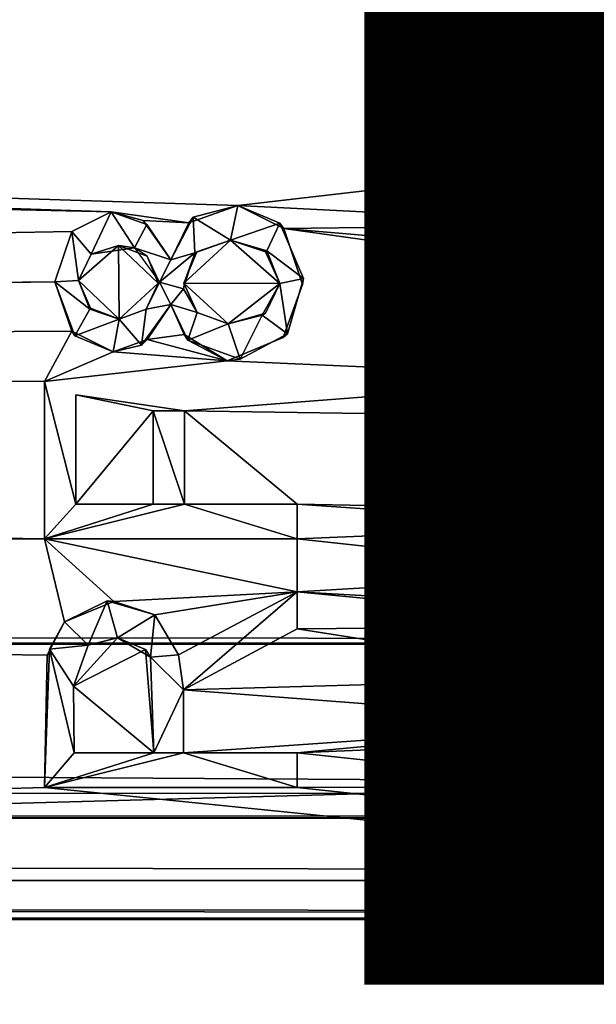
# Model space of a CAD drawing. Units: inches. Extents: x -17.2 to 14.7, y -14 to 12.1.
# Drawn here: x 5.1 to 5.5, y -11.5 to -10.7 of the extents above; entities that cross this region are included whole.
import ezdxf

# ---------------------------------------------------------------- set-up
doc = ezdxf.new("R2010")
doc.units = ezdxf.units.IN
doc.header["$MEASUREMENT"] = 0
for name, color, linetype in [('SEAT-LEGFRAME', 5, 'Continuous'), ('SEAT-SOLIDARMCAP', 5, 'Continuous'), ('SEAT-SUPPORT', 5, 'Continuous'), ('SEAT-TYPE', 7, 'Continuous')]:
    doc.layers.add(name, color=color, linetype=linetype)
doc.styles.get("Standard").update_dxf_attribs({"font": 'arial.ttf'})

msp = doc.modelspace()

# ---------------------------------------------------------------- linework, layer by layer
at = {"layer": 'SEAT-LEGFRAME'}
for points, invisible_edges in [([(0.08558, -10.94313, 31.02782), (-8.69305, -10.41725, 31.02841), (8.75664, -10.41978, 31.0284)], 12), ([(6.1419, -10.85067, 31.02785), (0.08558, -10.94313, 31.02782), (8.75664, -10.41978, 31.0284)], 15), ([(8.81657, -10.42792, 31.09357), (-8.74365, -10.42657, 31.09355), (0.08517, -10.94515, 31.09282)], 14), ([(8.81657, -10.42792, 31.09357), (0.08517, -10.94515, 31.09282), (6.14743, -10.84902, 31.09285)], 15), ([(9.10625, -10.4375, 31.52786), (-1.41257, -10.6265, 31.52781), (5.25855, -10.88266, 31.52606)], 2), ([(5.55768, -10.89056, 31.46284), (-1.35822, -10.6468, 31.46281), (9.10625, -10.4375, 31.46286)], 1), ([(5.25855, -10.88266, 31.52606), (-1.41257, -10.6265, 31.52781), (-1.33019, -10.6723, 31.52781)], 1), ([(5.55768, -10.89056, 31.46284), (-1.2896, -10.73613, 31.46281), (-1.35822, -10.6468, 31.46281)], 13), ([(5.15829, -10.88781, 31.52401), (5.25855, -10.88266, 31.52606), (-1.33019, -10.6723, 31.52781)], 1), ([(5.55768, -10.89056, 31.46284), (0.07147, -10.99542, 31.46282), (-1.2896, -10.73613, 31.46281)], 15), ([(-1.28709, -10.74452, 31.52781), (0.03975, -10.99542, 31.52782), (5.15829, -10.88781, 31.52401)], 3), ([(6.08736, -10.88938, 31.09285), (6.14743, -10.84902, 31.09285), (0.08517, -10.94515, 31.09282)], 14), ([(0.08558, -10.94313, 31.02782), (6.1419, -10.85067, 31.02785), (6.08299, -10.89593, 31.02785)], 13), ([(5.12724, -10.90337, 31.52288), (5.15829, -10.88781, 31.52401), (0.03975, -10.99542, 31.52782)], 2), ([(5.21992, -10.89655, 31.52784), (5.25855, -10.88266, 31.52606), (5.15829, -10.88781, 31.52401)], 2), ([(5.55591, -10.92377, 31.46284), (0.07147, -10.99542, 31.46282), (5.55768, -10.89056, 31.46284)], 3), ([(6.08736, -10.88938, 31.09285), (0.08517, -10.94515, 31.09282), (6.06826, -10.96999, 31.09285)], 3), ([(6.06979, -10.97771, 31.02785), (0.08558, -10.94313, 31.02782), (6.08299, -10.89593, 31.02785)], 3), ([(5.22329, -10.89206, 31.5173), (5.21992, -10.89655, 31.52784), (5.20554, -10.92588, 31.51784)], 2), ([(5.21992, -10.89655, 31.52784), (5.20554, -10.92588, 31.52784), (5.20554, -10.92588, 31.51784)], 12), ([(5.31052, -10.94062, 31.51874), (5.29502, -10.90085, 31.52784), (5.29199, -10.89669, 31.51877)], 1), ([(5.30981, -10.94537, 31.52784), (5.55561, -10.93732, 31.52784), (5.29502, -10.90085, 31.52784)], 1), ([(5.29502, -10.90085, 31.52784), (5.55561, -10.93732, 31.52784), (5.55595, -10.9232, 31.52784)], 2), ([(5.31052, -10.94062, 31.51874), (5.30981, -10.94537, 31.52784), (5.29502, -10.90085, 31.52784)], 12), ([(0.12491, -11.02445, 31.46282), (0.07147, -10.99542, 31.46282), (5.55591, -10.92377, 31.46284)], 14), ([(5.55591, -10.92377, 31.46284), (5.55561, -11.01924, 31.46284), (0.12491, -11.02445, 31.46282)], 14), ([(6.06979, -10.97771, 31.02785), (0.18537, -11.01372, 31.02782), (0.08558, -10.94313, 31.02782)], 13), ([(5.298, -10.98425, 31.51881), (5.30981, -10.94537, 31.52784), (5.31052, -10.94062, 31.51874)], 1), ([(5.30981, -10.94537, 31.52784), (5.55561, -11.01924, 31.52784), (5.55561, -10.93732, 31.52784)], 13), ([(0.08517, -10.94515, 31.09282), (0.16168, -10.98768, 31.09282), (6.06826, -10.96999, 31.09285)], 14), ([(5.29451, -10.98735, 31.52784), (5.55561, -11.01924, 31.52784), (5.30981, -10.94537, 31.52784)], 3), ([(5.298, -10.98425, 31.51881), (5.29451, -10.98735, 31.52784), (5.30981, -10.94537, 31.52784)], 12), ([(6.06826, -10.96999, 31.09285), (0.16168, -10.98768, 31.09282), (0.20395, -11.05859, 31.09282)], 13), ([(6.06826, -10.96999, 31.09285), (0.20395, -11.05859, 31.09282), (6.12413, -11.05172, 31.09285)], 3), ([(6.12597, -11.05061, 31.02785), (0.18537, -11.01372, 31.02782), (6.06979, -10.97771, 31.02785)], 3), ([(5.25012, -11.00577, 31.52805), (5.55561, -11.01924, 31.52784), (5.29451, -10.98735, 31.52784)], 2), ([(5.26035, -11.00441, 31.51896), (5.25012, -11.00577, 31.52805), (5.29451, -10.98735, 31.52784)], 12), ([(5.26035, -11.00441, 31.51896), (5.29451, -10.98735, 31.52784), (5.298, -10.98425, 31.51881)], 1), ([(5.10561, -11.02202, 31.52784), (0.11061, -11.01144, 31.52782), (0.15253, -11.07078, 31.52782)], 12), ([(5.25012, -11.00577, 31.52805), (5.10561, -11.02202, 31.52784), (5.55561, -11.01924, 31.52784)], 2), ([(0.15394, -11.07788, 31.46282), (0.12491, -11.02445, 31.46282), (5.55561, -11.01924, 31.46284)], 14), ([(5.55561, -11.01924, 31.46284), (5.55561, -11.05032, 31.46284), (0.15394, -11.07788, 31.46282)], 15), ([(0.20561, -11.09375, 31.02782), (0.18537, -11.01372, 31.02782), (6.12597, -11.05061, 31.02785)], 14), ([(5.55561, -11.01924, 31.52784), (5.10561, -11.02202, 31.52784), (5.13039, -11.03271, 31.52784)], 15), ([(5.21638, -11.04531, 31.52784), (5.55561, -11.01924, 31.52784), (5.13039, -11.03271, 31.52784)], 2), ([(5.55561, -11.05032, 31.52784), (5.55561, -11.01924, 31.52784), (5.21638, -11.04531, 31.52784)], 1), ([(0.15253, -11.07078, 31.52782), (5.10561, -11.14673, 31.52784), (5.10561, -11.02202, 31.52784)], 12), ([(5.13039, -11.11924, 31.52784), (5.13039, -11.03271, 31.52784), (5.10561, -11.02202, 31.52784)], 2), ([(0.09078, -11.24209, 31.02782), (6.12597, -11.05061, 31.02785), (7.22144, -11.21973, 31.02785)], 15), ([(0.09078, -11.24209, 31.02782), (0.18159, -11.17792, 31.02782), (6.12597, -11.05061, 31.02785)], 14), ([(6.12413, -11.05172, 31.09285), (0.13564, -11.22351, 31.09282), (7.24821, -11.23233, 31.09285)], 15), ([(0.1942, -11.15115, 31.09282), (0.13564, -11.22351, 31.09282), (6.12413, -11.05172, 31.09285)], 14), ([(5.55561, -11.1303, 31.46284), (0.15394, -11.07788, 31.46282), (5.55561, -11.05032, 31.46284)], 3), ([(0.18159, -11.17792, 31.02782), (0.20561, -11.09375, 31.02782), (6.12597, -11.05061, 31.02785)], 14), ([(0.1942, -11.15115, 31.09282), (6.12413, -11.05172, 31.09285), (0.20395, -11.05859, 31.09282)], 3), ([(5.55561, -11.12412, 31.52784), (5.21638, -11.04531, 31.52784), (5.30561, -11.11924, 31.52618)], 1), ([(5.55561, -11.12412, 31.52784), (5.55561, -11.05032, 31.52784), (5.21638, -11.04531, 31.52784)], 12), ([(0.15394, -11.07788, 31.46282), (5.55561, -11.1303, 31.46284), (0.13636, -11.15206, 31.46282)], 3), ([(5.30561, -11.11924, 31.52618), (5.55561, -11.13648, 31.52784), (5.55561, -11.12412, 31.52784)], 2), ([(0.13636, -11.15206, 31.46282), (5.55561, -11.1303, 31.46284), (5.55578, -11.17355, 31.46284)], 13), ([(5.55578, -11.17355, 31.46284), (0.07147, -11.19208, 31.46282), (0.13636, -11.15206, 31.46282)], 13), ([(0.11061, -11.17606, 31.52782), (5.12143, -11.2124, 31.52485), (5.10561, -11.14673, 31.52784)], 1), ([(5.10774, -11.23885, 31.52784), (0.11061, -11.17606, 31.52782), (0.03975, -11.19208, 31.52782)], 12), ([(0.07147, -11.19208, 31.46282), (5.55578, -11.17355, 31.46284), (5.55797, -11.23813, 31.46284)], 15), ([(5.10774, -11.23885, 31.52784), (5.12143, -11.2124, 31.52485), (0.11061, -11.17606, 31.52782)], 2), ([(-8.98075, -11.75, 31.52778), (5.10561, -11.34375, 31.52284), (0.03975, -11.19208, 31.52782)], 2), ([(-8.98075, -11.75, 31.46278), (0.07147, -11.19208, 31.46282), (5.55586, -11.34311, 31.46284)], 2), ([(5.10774, -11.23885, 31.52784), (0.03975, -11.19208, 31.52782), (5.10561, -11.34375, 31.52284)], 3), ([(5.55653, -11.29263, 31.46284), (0.07147, -11.19208, 31.46282), (5.55797, -11.23813, 31.46284)], 3), ([(0.07147, -11.19208, 31.46282), (5.55653, -11.29263, 31.46284), (5.55561, -11.30561, 31.46284)], 15), ([(5.55561, -11.30561, 31.46284), (5.55586, -11.34311, 31.46284), (0.07147, -11.19208, 31.46282)], 14), ([(5.30561, -11.18884, 31.52784), (5.21164, -11.23854, 31.52784), (5.21164, -11.23854, 31.51784)], 12), ([(5.21164, -11.23854, 31.51784), (5.30561, -11.18884, 31.51784), (5.30561, -11.18884, 31.52784)], 12), ([(5.19293, -11.20697, 31.51784), (5.16032, -11.19642, 31.52784), (5.15514, -11.196, 31.51895)], 1), ([(5.19293, -11.20697, 31.52784), (5.16032, -11.19642, 31.52784), (5.19293, -11.20697, 31.51784)], 2), ([(5.10947, -11.23406, 31.51784), (5.12143, -11.2124, 31.52485), (5.10774, -11.23885, 31.52784)], 12), ([(7.24821, -11.23233, 31.09285), (0.13564, -11.22351, 31.09282), (0.02045, -11.24209, 31.09282)], 13), ([(0.09078, -11.24209, 31.02782), (7.22144, -11.21973, 31.02785), (7.33558, -11.24437, 31.02785)], 13), ([(7.33517, -11.24235, 31.09285), (7.24821, -11.23233, 31.09285), (0.02045, -11.24209, 31.09282)], 14), ([(5.10947, -11.23406, 31.51784), (5.10774, -11.23885, 31.52784), (5.10561, -11.34375, 31.52284)], 1), ([(0.02045, -11.24209, 31.09282), (-8.74329, -11.76065, 31.09362), (8.81662, -11.75972, 31.09369)], 13), ([(8.75793, -11.78325, 31.02994), (-8.69257, -11.76964, 31.02846), (0.09078, -11.24209, 31.02782)], 1), ([(0.02045, -11.24209, 31.09282), (8.81662, -11.75972, 31.09369), (7.33517, -11.24235, 31.09285)], 15), ([(7.33558, -11.24437, 31.02785), (8.75793, -11.78325, 31.02994), (0.09078, -11.24209, 31.02782)], 12), ([(5.55586, -11.34311, 31.46284), (9.10909, -11.75001, 31.46356), (-8.98075, -11.75, 31.46278)], 2)]:
    msp.add_3dface(points, dxfattribs=dict(at, invisible_edges=invisible_edges))
for points in [[(5.55561, -10.89778, 31.52784), (9.10625, -10.4375, 31.52786), (5.25855, -10.88266, 31.52606)], [(-1.33019, -10.6723, 31.52781), (-1.28709, -10.74452, 31.52781), (5.15829, -10.88781, 31.52401)], [(5.12724, -10.90337, 31.52288), (5.14246, -10.9212, 31.52177), (5.15829, -10.88781, 31.52401)], [(5.15829, -10.88781, 31.52401), (5.14246, -10.9212, 31.52177), (5.1768, -10.91629, 31.51785)], [(5.15829, -10.88781, 31.52401), (5.1836, -10.89463, 31.52784), (5.21992, -10.89655, 31.52784)], [(5.1768, -10.91629, 31.51785), (5.18645, -10.89766, 31.51784), (5.15829, -10.88781, 31.52401)], [(5.18645, -10.89766, 31.51784), (5.1836, -10.89463, 31.52784), (5.15829, -10.88781, 31.52401)], [(5.22329, -10.89206, 31.5173), (5.25855, -10.88266, 31.52606), (5.21992, -10.89655, 31.52784)], [(5.25268, -10.91016, 31.52383), (5.25855, -10.88266, 31.52606), (5.22329, -10.89206, 31.5173)], [(5.25268, -10.91016, 31.52383), (5.29199, -10.89669, 31.51877), (5.25855, -10.88266, 31.52606)], [(5.29502, -10.90085, 31.52784), (5.55561, -10.89778, 31.52784), (5.25855, -10.88266, 31.52606)], [(5.29199, -10.89669, 31.51877), (5.29502, -10.90085, 31.52784), (5.25855, -10.88266, 31.52606)], [(5.20554, -10.92588, 31.52784), (5.21992, -10.89655, 31.52784), (5.1836, -10.89463, 31.52784)], [(5.1836, -10.89463, 31.52784), (5.18645, -10.89766, 31.51784), (5.20554, -10.92588, 31.52784)], [(5.22329, -10.89206, 31.5173), (5.20554, -10.92588, 31.51784), (5.22452, -10.92033, 31.51803)], [(5.22452, -10.92033, 31.51803), (5.25268, -10.91016, 31.52383), (5.22329, -10.89206, 31.5173)], [(5.11362, -10.94314, 31.52243), (5.12724, -10.90337, 31.52288), (0.03975, -10.99542, 31.52782)], [(5.1324, -10.94201, 31.52365), (5.12724, -10.90337, 31.52288), (5.11362, -10.94314, 31.52243)], [(5.12724, -10.90337, 31.52288), (5.1324, -10.94201, 31.52365), (5.14246, -10.9212, 31.52177)], [(5.1768, -10.91629, 31.51785), (5.20554, -10.92588, 31.51784), (5.18645, -10.89766, 31.51784)], [(5.28147, -10.91853, 31.51787), (5.29199, -10.89669, 31.51877), (5.25268, -10.91016, 31.52383)], [(5.31052, -10.94062, 31.51874), (5.29199, -10.89669, 31.51877), (5.28147, -10.91853, 31.51787)], [(5.55595, -10.9232, 31.52784), (5.55561, -10.89778, 31.52784), (5.29502, -10.90085, 31.52784)], [(5.29177, -10.94457, 31.52432), (5.25268, -10.91016, 31.52383), (5.21597, -10.94429, 31.52784)], [(5.25268, -10.91016, 31.52383), (5.22626, -10.91951, 31.52784), (5.21597, -10.94429, 31.52784)], [(5.22452, -10.92033, 31.51803), (5.22626, -10.91951, 31.52784), (5.25268, -10.91016, 31.52383)], [(5.25268, -10.91016, 31.52383), (5.29177, -10.94457, 31.52432), (5.28042, -10.91938, 31.52784)], [(5.25268, -10.91016, 31.52383), (5.28042, -10.91938, 31.52784), (5.28147, -10.91853, 31.51787)], [(5.16424, -10.9145, 31.52784), (5.1324, -10.94201, 31.52365), (5.16452, -10.97267, 31.52396)], [(5.16424, -10.9145, 31.52784), (5.14246, -10.9212, 31.52177), (5.1324, -10.94201, 31.52365)], [(5.14246, -10.9212, 31.52177), (5.16424, -10.9145, 31.52784), (5.1768, -10.91629, 31.51785)], [(5.19552, -10.94429, 31.52784), (5.16424, -10.9145, 31.52784), (5.16452, -10.97267, 31.52396)], [(5.1768, -10.91629, 31.51785), (5.16424, -10.9145, 31.52784), (5.18675, -10.92286, 31.52784)], [(5.19552, -10.94429, 31.52784), (5.18675, -10.92286, 31.52784), (5.16424, -10.9145, 31.52784)], [(5.19656, -10.94353, 31.51788), (5.20554, -10.92588, 31.51784), (5.1768, -10.91629, 31.51785)], [(5.22452, -10.92033, 31.51803), (5.21597, -10.94429, 31.52784), (5.22626, -10.91951, 31.52784)], [(5.28147, -10.91853, 31.51787), (5.28042, -10.91938, 31.52784), (5.29177, -10.94457, 31.52432)], [(5.31052, -10.94062, 31.51874), (5.28147, -10.91853, 31.51787), (5.29177, -10.94457, 31.52432)], [(5.19656, -10.94353, 31.51788), (5.18675, -10.92286, 31.52784), (5.19552, -10.94429, 31.52784)], [(5.22452, -10.92033, 31.51803), (5.19656, -10.94353, 31.51788), (5.21562, -10.94884, 31.51732)], [(5.22452, -10.92033, 31.51803), (5.20554, -10.92588, 31.51784), (5.19656, -10.94353, 31.51788)], [(5.11362, -10.94314, 31.52243), (0.03975, -10.99542, 31.52782), (0.11061, -11.01144, 31.52782)], [(5.12704, -10.98231, 31.52784), (5.11362, -10.94314, 31.52243), (0.11061, -11.01144, 31.52782)], [(5.1324, -10.94201, 31.52365), (5.11362, -10.94314, 31.52243), (5.14141, -10.96491, 31.51789)], [(5.12951, -10.98604, 31.51856), (5.14141, -10.96491, 31.51789), (5.11362, -10.94314, 31.52243)], [(5.11362, -10.94314, 31.52243), (5.12704, -10.98231, 31.52784), (5.12951, -10.98604, 31.51856)], [(5.1324, -10.94201, 31.52365), (5.142, -10.9641, 31.52784), (5.16452, -10.97267, 31.52396)], [(5.14141, -10.96491, 31.51789), (5.142, -10.9641, 31.52784), (5.1324, -10.94201, 31.52365)], [(5.31052, -10.94062, 31.51874), (5.29177, -10.94457, 31.52432), (5.298, -10.98425, 31.51881)], [(5.19552, -10.94429, 31.52784), (5.16452, -10.97267, 31.52396), (5.1861, -10.96488, 31.52196)], [(5.1861, -10.96488, 31.52196), (5.20554, -10.96122, 31.52118), (5.19656, -10.94353, 31.51788)], [(5.19656, -10.94353, 31.51788), (5.19552, -10.94429, 31.52784), (5.1861, -10.96488, 31.52196)], [(5.19656, -10.94353, 31.51788), (5.20554, -10.96122, 31.52118), (5.21562, -10.94884, 31.51732)], [(5.20554, -10.96122, 31.52118), (5.22634, -10.96757, 31.52345), (5.21562, -10.94884, 31.51732)], [(5.21562, -10.94884, 31.51732), (5.22634, -10.96757, 31.52345), (5.21597, -10.94429, 31.52784)], [(5.21597, -10.94429, 31.52784), (5.25088, -10.97648, 31.522), (5.29177, -10.94457, 31.52432)], [(5.21597, -10.94429, 31.52784), (5.22634, -10.96757, 31.52345), (5.25088, -10.97648, 31.522)], [(5.29177, -10.94457, 31.52432), (5.25088, -10.97648, 31.522), (5.28045, -10.96802, 31.52784)], [(5.27797, -10.96969, 31.51856), (5.298, -10.98425, 31.51881), (5.29177, -10.94457, 31.52432)], [(5.29177, -10.94457, 31.52432), (5.28045, -10.96802, 31.52784), (5.27797, -10.96969, 31.51856)], [(5.14141, -10.96491, 31.51789), (5.12951, -10.98604, 31.51856), (5.16452, -10.97267, 31.52396)], [(5.14141, -10.96491, 31.51789), (5.16452, -10.97267, 31.52396), (5.142, -10.9641, 31.52784)], [(5.16452, -10.97267, 31.52396), (5.18239, -10.9933, 31.51755), (5.1861, -10.96488, 31.52196)], [(5.20554, -10.96122, 31.52118), (5.1861, -10.96488, 31.52196), (5.18239, -10.9933, 31.51755)], [(5.18239, -10.9933, 31.51755), (5.18684, -10.98888, 31.52784), (5.20554, -10.96122, 31.52118)], [(5.20554, -10.96122, 31.52118), (5.18684, -10.98888, 31.52784), (5.21603, -10.98501, 31.52784)], [(5.21895, -10.98952, 31.51878), (5.22634, -10.96757, 31.52345), (5.20554, -10.96122, 31.52118)], [(5.21603, -10.98501, 31.52784), (5.21895, -10.98952, 31.51878), (5.20554, -10.96122, 31.52118)], [(5.12951, -10.98604, 31.51856), (5.15979, -10.99862, 31.52567), (5.16452, -10.97267, 31.52396)], [(5.15979, -10.99862, 31.52567), (5.18239, -10.9933, 31.51755), (5.16452, -10.97267, 31.52396)], [(5.21895, -10.98952, 31.51878), (5.25088, -10.97648, 31.522), (5.22634, -10.96757, 31.52345)], [(5.27797, -10.96969, 31.51856), (5.28045, -10.96802, 31.52784), (5.25088, -10.97648, 31.522)], [(5.27797, -10.96969, 31.51856), (5.25088, -10.97648, 31.522), (5.26035, -11.00441, 31.51896)], [(5.26035, -11.00441, 31.51896), (5.298, -10.98425, 31.51881), (5.27797, -10.96969, 31.51856)], [(5.21895, -10.98952, 31.51878), (5.26035, -11.00441, 31.51896), (5.25088, -10.97648, 31.522)], [(0.11061, -11.01144, 31.52782), (5.10561, -11.02202, 31.52784), (5.12704, -10.98231, 31.52784)], [(5.15979, -10.99862, 31.52567), (5.12704, -10.98231, 31.52784), (5.10561, -11.02202, 31.52784)], [(5.12951, -10.98604, 31.51856), (5.12704, -10.98231, 31.52784), (5.15979, -10.99862, 31.52567)], [(5.18684, -10.98888, 31.52784), (5.15979, -10.99862, 31.52567), (5.25012, -11.00577, 31.52805)], [(5.18239, -10.9933, 31.51755), (5.15979, -10.99862, 31.52567), (5.18684, -10.98888, 31.52784)], [(5.25012, -11.00577, 31.52805), (5.21603, -10.98501, 31.52784), (5.18684, -10.98888, 31.52784)], [(5.21895, -10.98952, 31.51878), (5.21603, -10.98501, 31.52784), (5.25012, -11.00577, 31.52805)], [(5.21895, -10.98952, 31.51878), (5.25012, -11.00577, 31.52805), (5.26035, -11.00441, 31.51896)], [(5.15979, -10.99862, 31.52567), (5.10561, -11.02202, 31.52784), (5.25012, -11.00577, 31.52805)], [(5.13039, -11.11924, 31.52784), (5.10561, -11.02202, 31.52784), (5.10561, -11.14673, 31.51784)], [(5.10561, -11.14673, 31.52784), (5.10561, -11.14673, 31.51784), (5.10561, -11.02202, 31.52784)], [(5.1916, -11.04531, 31.52784), (5.13039, -11.03271, 31.52784), (5.13039, -11.11924, 31.52784)], [(5.13039, -11.03271, 31.52784), (5.1916, -11.04531, 31.52784), (5.21638, -11.04531, 31.52784)], [(5.1916, -11.11924, 31.52784), (5.1916, -11.04531, 31.52784), (5.13039, -11.11924, 31.52784)], [(5.21638, -11.11924, 31.51784), (5.21638, -11.04531, 31.52784), (5.1916, -11.04531, 31.52784)], [(5.1916, -11.11924, 31.52784), (5.21638, -11.11924, 31.51784), (5.1916, -11.04531, 31.52784)], [(5.30561, -11.11924, 31.52618), (5.21638, -11.04531, 31.52784), (5.21638, -11.11924, 31.52784)], [(5.21638, -11.11924, 31.51784), (5.21638, -11.11924, 31.52784), (5.21638, -11.04531, 31.52784)], [(0.14615, -11.13125, 31.52782), (5.10561, -11.14673, 31.52784), (0.15253, -11.07078, 31.52782)], [(5.21638, -11.11924, 31.51784), (5.10561, -11.14673, 31.51784), (5.30561, -11.14673, 31.52451)], [(5.10561, -11.14673, 31.51784), (5.1916, -11.11924, 31.52784), (5.13039, -11.11924, 31.52784)], [(5.10561, -11.14673, 31.51784), (5.21638, -11.11924, 31.51784), (5.1916, -11.11924, 31.52784)], [(5.30561, -11.14673, 31.52451), (5.30561, -11.11924, 31.52618), (5.21638, -11.11924, 31.51784)], [(5.30561, -11.11924, 31.52618), (5.21638, -11.11924, 31.52784), (5.21638, -11.11924, 31.51784)], [(5.30561, -11.11924, 31.52618), (5.30561, -11.14673, 31.52451), (5.55561, -11.13648, 31.52784)], [(0.11061, -11.17606, 31.52782), (5.10561, -11.14673, 31.52784), (0.14615, -11.13125, 31.52782)], [(5.30561, -11.14673, 31.52451), (5.55573, -11.17397, 31.52784), (5.55561, -11.13648, 31.52784)], [(5.10561, -11.14673, 31.52784), (5.16032, -11.19642, 31.52784), (5.30561, -11.18884, 31.52784)], [(5.12143, -11.2124, 31.52485), (5.16032, -11.19642, 31.52784), (5.10561, -11.14673, 31.52784)], [(5.30561, -11.18884, 31.52784), (5.30561, -11.14673, 31.52451), (5.10561, -11.14673, 31.52784)], [(5.30561, -11.14673, 31.52451), (5.10561, -11.14673, 31.51784), (5.10561, -11.14673, 31.52784)], [(5.30561, -11.18884, 31.52784), (5.55573, -11.17397, 31.52784), (5.30561, -11.14673, 31.52451)], [(5.64316, -11.20798, 31.52784), (5.55573, -11.17397, 31.52784), (5.30561, -11.18884, 31.52784)], [(5.19293, -11.20697, 31.52784), (5.30561, -11.18884, 31.52784), (5.16032, -11.19642, 31.52784)], [(5.30561, -11.18884, 31.52784), (5.19293, -11.20697, 31.52784), (5.21164, -11.23854, 31.52784)], [(5.2157, -11.2663, 31.51784), (5.30561, -11.18884, 31.51784), (5.21164, -11.23854, 31.51784)], [(5.30561, -11.18884, 31.51784), (5.2157, -11.2663, 31.51784), (5.30561, -11.21809, 31.52784)], [(5.30561, -11.21809, 31.52784), (5.58626, -11.21563, 31.52784), (5.30561, -11.18884, 31.52784)], [(5.64316, -11.20798, 31.52784), (5.30561, -11.18884, 31.52784), (5.58626, -11.21563, 31.52784)], [(5.30561, -11.18884, 31.52784), (5.30561, -11.18884, 31.51784), (5.30561, -11.21809, 31.52784)], [(5.12143, -11.2124, 31.52485), (5.14015, -11.23097, 31.52125), (5.15514, -11.196, 31.51895)], [(5.15514, -11.196, 31.51895), (5.16032, -11.19642, 31.52784), (5.12143, -11.2124, 31.52485)], [(5.15514, -11.196, 31.51895), (5.14015, -11.23097, 31.52125), (5.16326, -11.22509, 31.52144)], [(5.15514, -11.196, 31.51895), (5.16326, -11.22509, 31.52144), (5.19293, -11.20697, 31.51784)], [(5.16326, -11.22509, 31.52144), (5.18935, -11.24042, 31.51782), (5.19293, -11.20697, 31.51784)], [(5.18935, -11.24042, 31.51782), (5.21164, -11.23854, 31.51784), (5.19293, -11.20697, 31.51784)], [(5.19293, -11.20697, 31.52784), (5.19293, -11.20697, 31.51784), (5.21164, -11.23854, 31.52784)], [(5.12143, -11.2124, 31.52485), (5.10947, -11.23406, 31.51784), (5.14015, -11.23097, 31.52125)], [(5.30561, -11.21809, 31.52784), (5.55295, -11.25679, 31.52784), (5.58626, -11.21563, 31.52784)], [(5.55295, -11.25679, 31.52784), (5.30561, -11.21809, 31.52784), (5.2157, -11.2663, 31.52784)], [(5.30561, -11.21809, 31.52784), (5.2157, -11.2663, 31.51784), (5.2157, -11.2663, 31.52784)], [(5.10947, -11.23406, 31.51784), (5.12837, -11.26347, 31.52336), (5.14015, -11.23097, 31.52125)], [(5.18556, -11.23431, 31.52777), (5.16326, -11.22509, 31.52144), (5.12837, -11.26347, 31.52336)], [(5.14015, -11.23097, 31.52125), (5.12837, -11.26347, 31.52336), (5.16326, -11.22509, 31.52144)], [(5.18556, -11.23431, 31.52777), (5.18935, -11.24042, 31.51782), (5.16326, -11.22509, 31.52144)], [(5.10947, -11.23406, 31.51784), (5.10561, -11.34375, 31.52284), (5.1289, -11.31626, 31.52034)], [(5.10947, -11.23406, 31.51784), (5.1289, -11.31626, 31.52034), (5.12837, -11.26347, 31.52336)], [(5.18556, -11.23431, 31.52777), (5.12837, -11.26347, 31.52336), (5.19214, -11.31626, 31.52118)], [(5.18935, -11.24042, 31.51782), (5.18556, -11.23431, 31.52777), (5.19214, -11.31626, 31.52118)], [(5.18935, -11.24042, 31.51782), (5.2157, -11.2663, 31.51784), (5.21164, -11.23854, 31.51784)], [(5.18935, -11.24042, 31.51782), (5.19214, -11.31626, 31.52118), (5.2157, -11.2663, 31.51784)], [(5.55295, -11.25679, 31.52784), (5.2157, -11.2663, 31.52784), (5.5571, -11.29264, 31.52784)], [(5.12837, -11.26347, 31.52336), (5.1289, -11.31626, 31.52034), (5.19214, -11.31626, 31.52118)], [(5.2157, -11.2663, 31.51784), (5.19214, -11.31626, 31.52118), (5.2157, -11.31626, 31.52118)], [(5.2157, -11.2663, 31.52784), (5.2157, -11.31626, 31.52118), (5.5571, -11.29264, 31.52784)], [(5.2157, -11.2663, 31.52784), (5.2157, -11.2663, 31.51784), (5.2157, -11.31626, 31.52118)], [(5.2157, -11.31626, 31.52118), (5.30561, -11.31626, 31.52618), (5.5571, -11.29264, 31.52784)], [(5.30561, -11.31626, 31.52618), (5.55561, -11.30561, 31.52784), (5.5571, -11.29264, 31.52784)], [(5.30561, -11.31626, 31.52618), (5.55572, -11.34295, 31.52784), (5.55561, -11.30561, 31.52784)], [(5.10561, -11.34375, 31.52284), (5.30561, -11.34375, 31.52451), (5.2157, -11.31626, 31.52118)], [(5.10561, -11.34375, 31.52284), (5.19214, -11.31626, 31.52118), (5.1289, -11.31626, 31.52034)], [(5.10561, -11.34375, 31.52284), (5.2157, -11.31626, 31.52118), (5.19214, -11.31626, 31.52118)], [(5.30561, -11.34375, 31.52451), (5.30561, -11.31626, 31.52618), (5.2157, -11.31626, 31.52118)], [(5.30561, -11.31626, 31.52618), (5.30561, -11.34375, 31.52451), (5.55572, -11.34295, 31.52784)], [(5.10561, -11.34375, 31.52284), (-8.98075, -11.75, 31.52778), (9.10625, -11.75, 31.52786)], [(5.30561, -11.34375, 31.52451), (5.10561, -11.34375, 31.52284), (9.10625, -11.75, 31.52786)], [(9.10625, -11.75, 31.52786), (5.55572, -11.34295, 31.52784), (5.30561, -11.34375, 31.52451)]]:
    msp.add_3dface(points, dxfattribs=at)
at = {"layer": 'SEAT-SOLIDARMCAP'}
for points, invisible_edges in [([(9.70808, -10.19185, 31.99514), (-9.56939, -10.21885, 31.99978), (-9.56939, -11.96885, 31.99978)], 1), ([(-9.56939, -11.96885, 31.99978), (9.68061, -11.96885, 31.99986), (9.70808, -10.19185, 31.99514)], 3), ([(0.05561, -10.71885, 31.52782), (7.30561, -10.71885, 31.52785), (0.19912, -10.7474, 31.52782)], 3), ([(7.30561, -10.71885, 31.52785), (7.16211, -10.7474, 31.52785), (0.19912, -10.7474, 31.52782)], 14), ([(7.04045, -10.82869, 31.52785), (0.19912, -10.7474, 31.52782), (7.16211, -10.7474, 31.52785)], 3), ([(0.32078, -10.82869, 31.52782), (0.19912, -10.7474, 31.52782), (7.04045, -10.82869, 31.52785)], 14), ([(0.40207, -10.95035, 31.52782), (0.32078, -10.82869, 31.52782), (7.04045, -10.82869, 31.52785)], 14), ([(7.04045, -10.82869, 31.52785), (6.95916, -10.95035, 31.52785), (0.40207, -10.95035, 31.52782)], 14), ([(0.40207, -10.95035, 31.52782), (6.95916, -10.95035, 31.52785), (0.43061, -11.09385, 31.52782)], 3), ([(6.95916, -10.95035, 31.52785), (6.93061, -11.09385, 31.52785), (0.43061, -11.09385, 31.52782)], 14), ([(0.40207, -11.23736, 31.52782), (0.43061, -11.09385, 31.52782), (6.95916, -11.23736, 31.52785)], 14), ([(6.95916, -11.23736, 31.52785), (0.43061, -11.09385, 31.52782), (6.93061, -11.09385, 31.52785)], 3), ([(0.40207, -11.23736, 31.52782), (7.04045, -11.35902, 31.52785), (0.32078, -11.35902, 31.52782)], 3), ([(7.04045, -11.35902, 31.52785), (0.40207, -11.23736, 31.52782), (6.95916, -11.23736, 31.52785)], 3), ([(7.04045, -11.35902, 31.52785), (7.16211, -11.44031, 31.52785), (0.19912, -11.44031, 31.52782)], 14), ([(0.19912, -11.44031, 31.52782), (0.32078, -11.35902, 31.52782), (7.04045, -11.35902, 31.52785)], 14), ([(0.19912, -11.44031, 31.52782), (7.30561, -11.46885, 31.52785), (0.05561, -11.46885, 31.52782)], 3), ([(7.16211, -11.44031, 31.52785), (7.30561, -11.46885, 31.52785), (0.19912, -11.44031, 31.52782)], 14), ([(-9.56939, -11.96885, 31.52778), (0.05561, -11.46885, 31.52782), (9.70516, -11.99182, 31.53025)], 13), ([(7.30561, -11.46885, 31.52785), (9.70516, -11.99182, 31.53025), (0.05561, -11.46885, 31.52782)], 12)]:
    msp.add_3dface(points, dxfattribs=dict(at, invisible_edges=invisible_edges))
at = {"layer": 'SEAT-SUPPORT'}
for points, invisible_edges in [([(-10.66311, -10.53646, 23.17216), (-10.66357, -11.37217, 23.17033), (9.39431, -11.36481, 23.17258)], 12), ([(9.39431, -11.36481, 23.17258), (9.39446, -10.536, 23.17082), (-10.66311, -10.53646, 23.17216)], 12), ([(-10.68341, -11.34361, 23.09184), (-10.68355, -10.56027, 23.09128), (9.40102, -10.56254, 23.09197)], 12), ([(9.40102, -10.56254, 23.09197), (9.40118, -11.34964, 23.08995), (-10.68341, -11.34361, 23.09184)], 12), ([(-11.16228, -10.74001, 20.75903), (9.47889, -10.73491, 20.75903), (-11.25996, -10.69946, 20.759)], 3), ([(9.41339, -10.78841, 20.67603), (-11.1742, -10.73308, 20.67603), (9.48284, -10.73273, 20.67603)], 3), ([(-11.10507, -10.78878, 20.67603), (-11.1742, -10.73308, 20.67603), (9.41339, -10.78841, 20.67603)], 14), ([(-11.16228, -10.74001, 20.75903), (9.41142, -10.7907, 20.75903), (9.47889, -10.73491, 20.75903)], 13), ([(9.41142, -10.7907, 20.75903), (-11.16228, -10.74001, 20.75903), (-11.09918, -10.79584, 20.75903)], 13), ([(9.36785, -10.8649, 20.67603), (-11.10507, -10.78878, 20.67603), (9.41339, -10.78841, 20.67603)], 3), ([(-11.05976, -10.86513, 20.67603), (-11.10507, -10.78878, 20.67603), (9.36785, -10.8649, 20.67603)], 14), ([(9.36733, -10.86631, 20.75903), (9.41142, -10.7907, 20.75903), (-11.09918, -10.79584, 20.75903)], 14), ([(-11.09918, -10.79584, 20.75903), (-11.0582, -10.86945, 20.75903), (9.36733, -10.86631, 20.75903)], 14), ([(9.36785, -10.8649, 20.67603), (9.352, -10.9525, 20.67603), (-11.05976, -10.86513, 20.67603)], 14), ([(-11.05976, -10.86513, 20.67603), (9.352, -10.9525, 20.67603), (-11.044, -10.9525, 20.67603)], 3), ([(9.36733, -10.86631, 20.75903), (-11.0582, -10.86945, 20.75903), (9.352, -10.9525, 20.75903)], 3), ([(-11.0582, -10.86945, 20.75903), (-11.044, -10.9525, 20.75903), (9.352, -10.9525, 20.75903)], 14), ([(-11.05976, -11.03987, 20.67603), (9.352, -10.9525, 20.67603), (9.36785, -11.0401, 20.67603)], 13), ([(9.352, -10.9525, 20.67603), (-11.05976, -11.03987, 20.67603), (-11.044, -10.9525, 20.67603)], 13), ([(9.36733, -11.03869, 20.75903), (9.352, -10.9525, 20.75903), (-11.0582, -11.03555, 20.75903)], 14), ([(-11.0582, -11.03555, 20.75903), (9.352, -10.9525, 20.75903), (-11.044, -10.9525, 20.75903)], 3), ([(9.36733, -11.03869, 20.75903), (-11.0582, -11.03555, 20.75903), (-11.09918, -11.10916, 20.75903)], 13), ([(-11.10507, -11.11622, 20.67603), (-11.05976, -11.03987, 20.67603), (9.36785, -11.0401, 20.67603)], 14), ([(9.36785, -11.0401, 20.67603), (9.41339, -11.11659, 20.67603), (-11.10507, -11.11622, 20.67603)], 14), ([(9.41142, -11.1143, 20.75903), (9.36733, -11.03869, 20.75903), (-11.09918, -11.10916, 20.75903)], 14), ([(9.41142, -11.1143, 20.75903), (-11.09918, -11.10916, 20.75903), (-11.16228, -11.16499, 20.75903)], 13), ([(-11.16228, -11.16499, 20.75903), (9.47889, -11.17009, 20.75903), (9.41142, -11.1143, 20.75903)], 13), ([(9.41339, -11.11659, 20.67603), (-11.1742, -11.17192, 20.67603), (-11.10507, -11.11622, 20.67603)], 13), ([(9.48284, -11.17227, 20.67603), (-11.1742, -11.17192, 20.67603), (9.41339, -11.11659, 20.67603)], 3), ([(9.47889, -11.17009, 20.75903), (-11.16228, -11.16499, 20.75903), (-11.25996, -11.20554, 20.759)], 13), ([(-11.27799, -11.20712, 20.67603), (-11.1742, -11.17192, 20.67603), (9.48284, -11.17227, 20.67603)], 14), ([(-11.27799, -11.20712, 20.67603), (9.48284, -11.17227, 20.67603), (9.58701, -11.20734, 20.67603)], 13), ([(9.47889, -11.17009, 20.75903), (-11.25996, -11.20554, 20.759), (9.57895, -11.2057, 20.75903)], 3), ([(9.60113, -11.23026, 20.67603), (-11.27799, -11.20712, 20.67603), (9.58701, -11.20734, 20.67603)], 2), ([(-11.25996, -11.20554, 20.759), (-11.27302, -11.23628, 20.75903), (9.57895, -11.2057, 20.75903)], 14), ([(9.59375, -11.22748, 20.75903), (9.57895, -11.2057, 20.75903), (-11.27302, -11.23628, 20.75903)], 2), ([(9.59375, -11.22748, 20.75903), (-11.27302, -11.23628, 20.75903), (-11.27272, -11.34361, 20.76023)], 12), ([(9.59484, -11.34964, 20.76211), (9.59375, -11.22748, 20.75903), (-11.27272, -11.34361, 20.76023)], 2), ([(-11.26798, -11.36646, 20.77899), (9.59484, -11.34964, 20.76211), (-11.27272, -11.34361, 20.76023)], 1), ([(9.40118, -11.34964, 23.08995), (-10.68844, -11.36727, 23.07193), (-10.68341, -11.34361, 23.09184)], 1), ([(9.59293, -11.36833, 20.78501), (9.59484, -11.34964, 20.76211), (-11.26798, -11.36646, 20.77899)], 2), ([(9.40118, -11.34964, 23.08995), (9.403, -11.36777, 23.06816), (-10.68844, -11.36727, 23.07193)], 12), ([(9.59293, -11.36833, 20.78501), (-11.26798, -11.36646, 20.77899), (-10.68844, -11.36727, 23.07193)], 12), ([(-10.68844, -11.36727, 23.07193), (9.403, -11.36777, 23.06816), (9.59293, -11.36833, 20.78501)], 12), ([(-11.27282, -11.44738, 20.75983), (9.59499, -11.44869, 20.76029), (-10.68436, -11.44911, 23.0881)], 2), ([(9.40074, -11.4469, 23.09536), (-10.68436, -11.44911, 23.0881), (9.59499, -11.44869, 20.76029)], 2)]:
    msp.add_3dface(points, dxfattribs=dict(at, invisible_edges=invisible_edges))
for points in [[(-11.29329, -11.23062, 20.67603), (-11.27799, -11.20712, 20.67603), (9.60113, -11.23026, 20.67603)], [(9.60113, -11.23026, 20.67603), (9.60171, -11.36481, 20.67948), (-11.29329, -11.23062, 20.67603)], [(-11.29329, -11.23062, 20.67603), (9.60171, -11.36481, 20.67948), (-11.29256, -11.37217, 20.68174)], [(-11.29256, -11.37217, 20.68174), (9.60171, -11.36481, 20.67948), (9.59907, -11.4174, 20.71122)], [(-11.29256, -11.37217, 20.68174), (9.59907, -11.4174, 20.71122), (-11.28502, -11.41774, 20.71157)], [(-10.66357, -11.37217, 23.17033), (-10.67111, -11.41774, 23.1405), (9.39695, -11.4174, 23.14084)], [(9.39695, -11.4174, 23.14084), (9.39431, -11.36481, 23.17258), (-10.66357, -11.37217, 23.17033)], [(-11.28502, -11.41774, 20.71157), (9.59907, -11.4174, 20.71122), (9.59499, -11.44869, 20.76029)], [(-11.27282, -11.44738, 20.75983), (-11.28502, -11.41774, 20.71157), (9.59499, -11.44869, 20.76029)], [(-10.68436, -11.44911, 23.0881), (9.40074, -11.4469, 23.09536), (-10.67111, -11.41774, 23.1405)], [(-10.67111, -11.41774, 23.1405), (9.40074, -11.4469, 23.09536), (9.39695, -11.4174, 23.14084)]]:
    msp.add_3dface(points, dxfattribs=at)

# ---------------------------------------------------------------- texts
at = {"layer": 'SEAT-TYPE', "flags": 2}
msp.add_attdef('TYPE', (2, -11.5), 'SEAT', height=2, dxfattribs=at)

doc.saveas('drawing.dxf')
